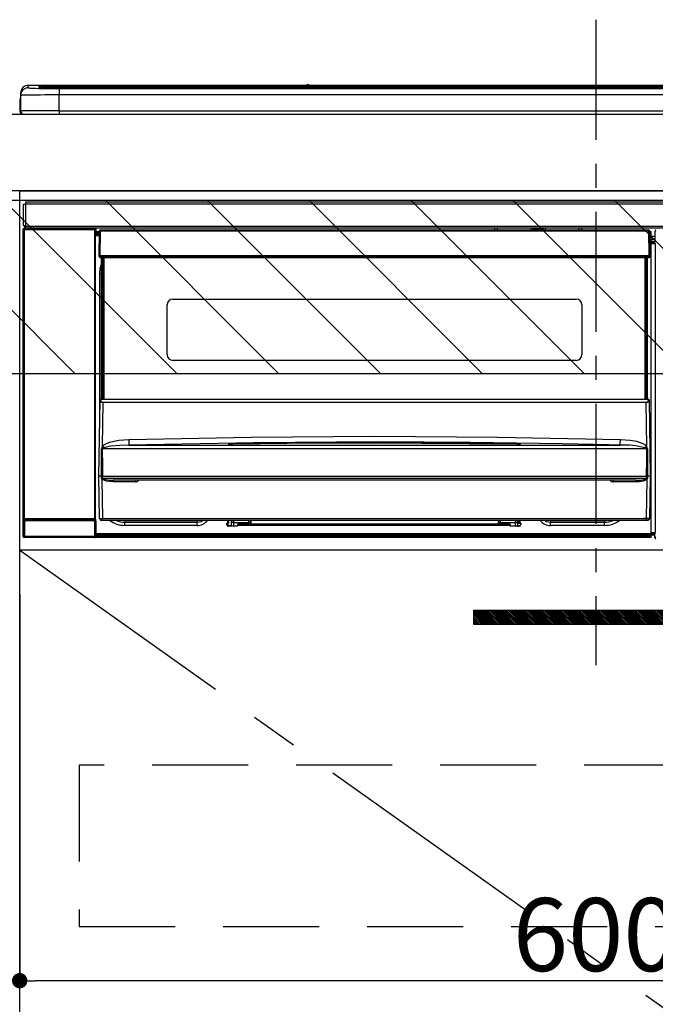
# Model space of a CAD drawing. Extents: x 55896 to 82369, y -22065 to -13195.
# Drawn here: x 75531 to 75862, y -19608 to -19096 of the extents above; entities that cross this region are included whole.
import ezdxf

# ---------------------------------------------------------------- set-up
doc = ezdxf.new("R2010")
doc.units = 0
doc.header["$LTSCALE"] = 50
doc.header["$MEASUREMENT"] = 0
doc.linetypes.add('CENTER', pattern=[2, 1.25, -0.25, 0.25, -0.25])
doc.linetypes.add('HIDDEN', pattern=[0.375, 0.25, -0.125])
doc.layers.get('0').update_dxf_attribs({"linetype": 'CONTINUOUS'})
doc.layers.get('DEFPOINTS').update_dxf_attribs({"color": 146, "linetype": 'CONTINUOUS'})
for name, color, linetype in [('120-キャビネット（外）', 7, 'CONTINUOUS'), ('121-キャビネット（中）', 253, 'HIDDEN'), ('122-扉', 6, 'CONTINUOUS'), ('123-扉向き', 231, 'CENTER'), ('126-甲板', 2, 'CONTINUOUS'), ('142-把手', 4, 'CONTINUOUS'), ('150-機器', 8, 'CONTINUOUS'), ('160-文字', 254, 'CONTINUOUS'), ('166-寸法B', 11, 'CONTINUOUS'), ('180-補助', 161, 'CONTINUOUS')]:
    doc.layers.add(name, color=color, linetype=linetype)
doc.styles.add('KH001', font='txt')
doc.dimstyles.new('KH1xx015', dxfattribs={"dimscale": 10, "dimtxt": 3.8, "dimasz": 0.8, "dimexe": 0.3, "dimexo": 1.2, "dimgap": 0.5, "dimtad": 3, "dimdec": 1, "dimdsep": 46, "dimlunit": 6, "dimtxsty": 'KH001', "dimblk": 'DOT', "dimcen": 1, "dimdle": 1, "dimclrd": 256, "dimclre": 256, "dimclrt": 256, "dimadec": 0, "dimazin": 0, "dimtfac": 1, "dimtdec": 1, "dimtix": 1, "dimtmove": 2, "dimatfit": 3, "dimldrblk": 'CLOSEDBLANK', "dimfxl": 1, "dimtolj": 1, "dimtzin": 0, "dimlwd": -1, "dimlwe": -1, "dimarcsym": 0})
doc.dimstyles.new('KH1xx030', dxfattribs={"dimscale": 30, "dimtxt": 2, "dimasz": 0.6, "dimexe": 0.3, "dimexo": 1.2, "dimgap": 0.5, "dimtad": 3, "dimdec": 1, "dimdsep": 46, "dimlunit": 6, "dimtxsty": 'KH001', "dimblk": 'DOT', "dimcen": 1, "dimdle": 1, "dimclrd": 256, "dimclre": 256, "dimclrt": 256, "dimadec": 0, "dimazin": 0, "dimtfac": 1, "dimtdec": 1, "dimtix": 1, "dimtmove": 2, "dimatfit": 3, "dimldrblk": 'CLOSEDBLANK', "dimfxl": 1, "dimtolj": 1, "dimtzin": 0, "dimlwd": -1, "dimlwe": -1, "dimarcsym": 0})

# ---------------------------------------------------------------- blocks, each defined once
blk = doc.blocks.new('_Dot')
at = {"color": 0, "linetype": 'ByBlock', "lineweight": -2}
blk.add_line((-0.5, 0), (-1, 0), dxfattribs=at)
at = {"color": 0, "linetype": 'ByBlock', "const_width": 0.5}
blk.add_lwpolyline([(-0.25, 0, 1), (0.25, 0, 1)], format="xyb", close=True, dxfattribs=at)
blk = doc.blocks.new('*D230')
at = {"layer": '166-寸法B', "transparency": 16777216}
for p, q in [((74480.69, -18865.68), (74480.69, -18700.6)), ((76040.69, -19093.96), (76040.69, -18700.6)), ((74498.69, -18709.6), (76022.69, -18709.6))]:
    blk.add_line(p, q, dxfattribs=at)
at = {"layer": 'DEFPOINTS', "color": 0, "transparency": 16777216}
for p in [(76040.69, -18709.6), (74480.69, -18901.68), (76040.69, -19129.96)]:
    blk.add_point(p, dxfattribs=at)
at = {"layer": '166-寸法B', "transparency": 16777216, "xscale": 18, "yscale": 18, "zscale": 18, "rotation": 180}
blk.add_blockref('_Dot', (74480.69, -18709.6), dxfattribs=at)
at = {"layer": '166-寸法B', "transparency": 16777216, "xscale": 18, "yscale": 18, "zscale": 18}
blk.add_blockref('_Dot', (76040.69, -18709.6), dxfattribs=at)
at = {"layer": '166-寸法B', "transparency": 16777216, "insert": (75260.69, -18660.8), "char_height": 60, "attachment_point": 5, "style": 'KH001'}
blk.add_mtext('\\A1;1,560', dxfattribs=at)
blk = doc.blocks.new('_ClosedBlank')
at = {"color": 0, "linetype": 'ByBlock', "lineweight": -2}
for p, q in [((-1, 0.167), (0, 0)), ((-1, 0.167), (-1, -0.167)), ((0, 0), (-1, -0.167))]:
    blk.add_line(p, q, dxfattribs=at)
blk = doc.blocks.new('*D232')
at = {"layer": 'DEFPOINTS', "transparency": 16777216}
for p, q in [((76130.69, -19383.89), (76130.69, -19599.01)), ((75530.69, -19394.89), (75530.69, -19599.01)), ((76122.69, -19596.01), (75538.69, -19596.01))]:
    blk.add_line(p, q, dxfattribs=at)
at = {"layer": 'DEFPOINTS', "color": 0, "transparency": 16777216}
for p in [(76130.69, -19371.89), (75530.69, -19382.89), (75530.69, -19596.01)]:
    blk.add_point(p, dxfattribs=at)
at = {"layer": 'DEFPOINTS', "transparency": 16777216, "xscale": 8, "yscale": 8, "zscale": 8, "rotation": 180}
blk.add_blockref('_Dot', (75530.69, -19596.01), dxfattribs=at)
at = {"layer": 'DEFPOINTS', "transparency": 16777216, "xscale": 8, "yscale": 8, "zscale": 8}
blk.add_blockref('_Dot', (76130.69, -19596.01), dxfattribs=at)
at = {"layer": 'DEFPOINTS', "transparency": 16777216, "insert": (75830.69, -19572.01), "char_height": 38, "attachment_point": 5, "style": 'KH001'}
blk.add_mtext('\\A1;600', dxfattribs=at)
blk = doc.blocks.new('HT-F6S_S')
at = {"layer": '150-機器', "color": 161, "linetype": 'CENTER'}
blk.add_line((0, 49.1), (0, -286.92), dxfattribs=at)
at = {"layer": '150-機器', "color": 13, "linetype": 'Continuous'}
for p, q in [((-299.5, 10.93), (-299.5, 9.68)), ((-295.5, 13.68), (-295.5, 14.93)), ((-150.73, 14.93), (-295.5, 14.93)), ((-150.73, 14.93), (-295.5, 14.93)), ((-295.5, 14.93), (-295.5, 14.93)), ((-290, 14.71), (-290, 13.69)), ((-290, 13.69), (-289.9, 13.68)), ((-289.9, 13.68), (-289.9, 13.68)), ((-289.5, 13.61), (-289.5, 14.21)), ((-289.5, 13.61), (-289.5, 14.21)), ((-284.5, 14.86), (-284.5, 14.36)), ((-284.5, 14.86), (284.5, 14.86)), ((284.5, 14.36), (-284.5, 14.36)), ((-284.5, 13.83), (-284.5, 14.36)), ((234.74, 13.83), (-284, 13.83)), ((279.5, 13.42), (-279.5, 13.42)), ((-279.5, 13.42), (-279.5, 13.42)), ((279.5, 13.42), (-279.5, 13.42)), ((-279.5, 13.25), (-279.5, 9.93)), ((-279.5, 13.25), (279.5, 13.25)), ((-253.25, 13.56), (-253.25, 13.42)), ((-241.25, 13.59), (-252.25, 13.59)), ((-240.25, 13.56), (-240.25, 13.42)), ((-240.25, 13.42), (-240.25, 13.56)), ((-219, 13.56), (-219, 13.42)), ((-207, 13.59), (-218, 13.59)), ((-206, 13.56), (-206, 13.42)), ((-206, 13.42), (-206, 13.56)), ((-200, 13.56), (-200, 13.42)), ((-169, 13.59), (-199, 13.59)), ((-168, 13.56), (-168, 13.42)), ((-168, 13.42), (-168, 13.56)), ((-162, 13.56), (-162, 13.42)), ((-150, 13.59), (-161, 13.59)), ((-150.69, 14.88), (-150.74, 14.89)), ((-150.74, 14.89), (-150.74, 14.89)), ((-150.52, 14.88), (-150.69, 14.88)), ((-150.28, 14.87), (-150.52, 14.88)), ((-150, 14.87), (-150.28, 14.87)), ((-149.72, 14.87), (-150, 14.87)), ((-149.48, 14.88), (-149.72, 14.87)), ((-149.31, 14.88), (-149.48, 14.88)), ((-149.26, 14.89), (-149.31, 14.88)), ((149.27, 14.93), (-149.27, 14.93)), ((149.27, 14.93), (-149.27, 14.93)), ((-149.26, 14.89), (-149.26, 14.89)), ((-149, 13.56), (-149, 13.42)), ((-149, 13.42), (-149, 13.56)), ((-120.66, 13.56), (-120.66, 13.42)), ((-108.66, 13.58), (-119.66, 13.58)), ((-107.66, 13.56), (-107.66, 13.42)), ((-107.66, 13.42), (-107.66, 13.56)), ((-101.66, 13.56), (-101.66, 13.42)), ((-89.66, 13.58), (-100.66, 13.58)), ((-88.66, 13.56), (-88.66, 13.42)), ((-88.66, 13.42), (-88.66, 13.56)), ((-82.66, 13.56), (-82.66, 13.42)), ((-70.66, 13.58), (-81.66, 13.58)), ((-69.66, 13.56), (-69.66, 13.42)), ((-69.66, 13.42), (-69.66, 13.56)), ((-63.66, 13.56), (-63.66, 13.42)), ((-32.66, 13.58), (-62.66, 13.58)), ((-31.66, 13.56), (-31.66, 13.42)), ((-31.66, 13.42), (-31.66, 13.56)), ((-25.66, 13.56), (-25.66, 13.42)), ((-13.66, 13.58), (-24.66, 13.58)), ((-12.66, 13.56), (-12.66, 13.42)), ((-12.66, 13.42), (-12.66, 13.56)), ((19.34, 13.56), (19.34, 13.42)), ((31.34, 13.58), (20.34, 13.58)), ((-299.9, 7.4), (-299.6, 7.4)), ((-299.9, 7.4), (-299.9, 1.5)), ((-299.6, 7.4), (-299.57, 7.73)), ((-299.6, 0.6), (-299.6, 7.4)), ((-299.57, 7.73), (-299.5, 7.97)), ((-299.5, 9.68), (-299.5, 1.5)), ((-279.5, 1.75), (-279.5, 9.93)), ((279.5, 9.93), (-279.5, 9.93)), ((-298.4, 0), (-298, 0)), ((-298, 0), (298, 0)), ((-279.5, 1.75), (-279.5, 0)), ((-279.5, 1.75), (279.5, 1.75)), ((-296.8, -45.78), (296.8, -45.78)), ((-296.8, -46.88), (-296.8, -45.78)), ((-298, -58.28), (-298, -46.98)), ((-298, -46.98), (-296.9, -46.98)), ((-296.9, -46.98), (-296.9, -58.28)), ((-296.9, -46.98), (-296.8, -46.98)), ((296.8, -46.88), (-296.8, -46.88)), ((-296.8, -46.98), (-296.8, -46.88)), ((-298.17, -59.98), (-298, -60.14)), ((-298.17, -219.91), (-298.17, -59.98)), ((-296.9, -58.28), (-298, -58.28)), ((-297.5, -60.14), (-298, -60.14)), ((-298, -60.14), (-298, -210.75)), ((-297.5, -59.64), (-297.67, -59.48)), ((-297.67, -59.48), (-297.37, -59.48)), ((-297.5, -60.14), (-297.5, -59.64)), ((-261, -59.64), (-297.5, -59.64)), ((-297.5, -60.14), (-261, -60.14)), ((-297.5, -210.75), (-297.5, -60.14)), ((-297.37, -58.28), (-297.37, -59.48)), ((-297.31, -59.54), (-297.37, -59.48)), ((-297.31, -59.54), (-297.31, -58.28)), ((-297.14, -58.28), (-297.14, -59.56)), ((-296.8, -58.28), (-296.9, -58.28)), ((-296.8, -58.38), (-296.8, -58.28)), ((-296.8, -59.48), (-296.8, -58.38)), ((-296.8, -58.38), (296.8, -58.38)), ((296.8, -59.48), (-296.8, -59.48)), ((-296.15, -59.57), (-296.15, -59.48)), ((-295.45, -59.57), (-296.15, -59.57)), ((-295.45, -59.57), (-295.45, -59.48)), ((-295.37, -59.48), (-295.45, -59.57)), ((-292.34, -59.6), (-292.57, -59.49)), ((-291.31, -59.61), (-291.34, -59.61)), ((-290.2, -59.55), (-290.31, -59.6)), ((-290.2, -59.48), (-290.2, -59.55)), ((-286.2, -59.55), (-286.2, -59.48)), ((-286.09, -59.6), (-286.2, -59.55)), ((-285.06, -59.61), (-285.09, -59.61)), ((-283.83, -59.49), (-284.06, -59.6)), ((-275.35, -59.48), (-275.25, -59.53)), ((-275.25, -59.53), (-272.75, -59.53)), ((-272.75, -59.48), (-272.75, -59.53)), ((-265.75, -59.53), (-265.75, -59.48)), ((-265.75, -59.53), (-263.25, -59.53)), ((-263.25, -59.53), (-263.15, -59.48)), ((-262.42, -59.48), (-262.42, -59.56)), ((-262.41, -59.48), (-262.42, -59.56)), ((-261.92, -59.48), (-261.92, -59.57)), ((-261.92, -59.57), (-261.42, -59.57)), ((-261.42, -59.48), (-261.42, -59.57)), ((-260.92, -59.56), (-261, -59.64)), ((-261, -59.64), (-261, -60.14)), ((-260.5, -60.14), (-261, -60.14)), ((-261, -60.14), (-261, -210.75)), ((-260.83, -59.48), (-260.92, -59.56)), ((-260.92, -59.48), (-260.92, -59.56)), ((-260.5, -60.14), (-260.33, -59.98)), ((-260.5, -210.75), (-260.5, -60.14)), ((-260.33, -59.98), (-260.33, -63.4)), ((-258.6, -61.3), (-260.1, -61.3)), ((-260.1, -61.3), (-260.1, -61.9)), ((-258.6, -60.99), (-258.77, -73.6)), ((-258.45, -60.64), (-258.43, -60.66)), ((-258.44, -60.85), (-258.45, -60.99)), ((-258.39, -60.71), (-258.44, -60.85)), ((-258.43, -60.66), (-258.39, -60.71)), ((-258.27, -60.66), (-258.39, -60.71)), ((-258.1, -60.64), (-258.27, -60.66)), ((-258.1, -60.99), (-258.27, -73.6)), ((-258.1, -60.5), (-258.1, -60.64)), ((27.7, -60.5), (-258.1, -60.5)), ((-258.1, -60.64), (-258.1, -60.99)), ((27.7, -60.99), (-258.1, -60.99)), ((-52.5, -60.5), (-52.5, -59.48)), ((-51.3, -59.48), (-51.3, -60.5)), ((-35.5, -60.43), (-33.75, -60.43)), ((-35.5, -60.5), (-35.5, -60.43)), ((-33.75, -59.48), (-33.75, -60.5)), ((-32.55, -60.5), (-32.55, -59.48)), ((-27.45, -60.06), (-32.55, -60.06)), ((-27.45, -59.48), (-27.45, -60.5)), ((-26.25, -60.5), (-26.25, -59.48)), ((-26.25, -60.43), (-24.5, -60.43)), ((-24.5, -60.43), (-24.5, -60.5)), ((-8.7, -60.5), (-8.7, -59.48)), ((-7.5, -59.48), (-7.5, -60.5)), ((27.7, -60.99), (27.7, -60.5)), ((27.87, -73.6), (27.7, -60.99)), ((28.37, -73.6), (28.2, -60.99)), ((28.9, -61.3), (28.2, -61.3)), ((28.9, -61.9), (28.9, -61.3)), ((30.86, -62.01), (30.86, -60.96)), ((31.09, -61.19), (30.86, -60.96)), ((-260.1, -63.4), (-260.34, -63.4)), ((-260.1, -61.9), (-260.1, -62.3)), ((-258.61, -61.9), (-260.1, -61.9)), ((-260.1, -62.3), (-260.1, -62.9)), ((-258.62, -62.3), (-260.1, -62.3)), ((-258.63, -62.9), (-260.1, -62.9)), ((-260.1, -63.4), (-260.1, -62.9)), ((-258.63, -63.4), (-260.1, -63.4)), ((28.9, -61.9), (28.21, -61.9)), ((28.9, -62.3), (28.22, -62.3)), ((28.9, -62.9), (28.23, -62.9)), ((28.9, -63.4), (28.23, -63.4)), ((28.9, -62.3), (28.9, -61.9)), ((28.9, -62.9), (28.9, -62.3)), ((28.9, -63.4), (28.9, -62.9)), ((28.9, -218.4), (28.9, -63.4)), ((30.93, -63.7), (28.9, -63.7)), ((28.9, -65.1), (30.93, -65.1)), ((30.93, -66.3), (28.9, -66.3)), ((30.84, -66.58), (30.93, -66.48)), ((30.84, -67.01), (30.84, -66.58)), ((30.93, -62.08), (30.86, -62.01)), ((30.93, -66.48), (30.93, -62.08)), ((28.9, -66.8), (30.84, -66.8)), ((30.84, -67.01), (28.9, -67.01)), ((28.9, -67.1), (30.93, -67.1)), ((30.94, -67.6), (28.9, -67.6)), ((30.93, -67.1), (30.84, -67.01)), ((30.94, -67.6), (30.94, -217.9)), ((-258.77, -73.6), (-258.27, -73.6)), ((-258.63, -74.11), (-258.63, -73.6)), ((-258.27, -73.6), (-258.13, -73.6)), ((-258.13, -73.6), (27.73, -73.6)), ((-258.13, -73.6), (-258.13, -74.11)), ((-258.13, -74.11), (-258.13, -74.6)), ((-258.13, -74.11), (27.73, -74.11)), ((-258.13, -74.6), (27.73, -74.6)), ((-257.4, -147.36), (-257.4, -74.6)), ((-256.9, -74.6), (-256.9, -147.36)), ((-256.65, -148.5), (-256.65, -74.6)), ((-256.15, -74.6), (-256.15, -148.5)), ((25.75, -148.5), (25.75, -74.6)), ((26.25, -148.5), (26.25, -74.6)), ((26.5, -147.36), (26.5, -74.6)), ((27, -147.36), (27, -74.6)), ((27.73, -73.6), (27.87, -73.6)), ((27.73, -74.11), (27.73, -73.6)), ((27.73, -74.6), (27.73, -74.11)), ((27.87, -73.6), (28.37, -73.6)), ((28.23, -74.11), (28.23, -73.6)), ((-258.35, -83), (-258.1, -80.44)), ((-258.1, -80.44), (-257.4, -78.13)), ((-258.35, -163.62), (-258.35, -83)), ((-258.35, -83), (-257.4, -83)), ((-220.2, -96.35), (-10.2, -96.35)), ((-223.2, -125.25), (-223.2, -99.35)), ((-7.2, -99.35), (-7.2, -125.25)), ((-10.2, -128.25), (-220.2, -128.25)), ((-257.94, -148.5), (-257.95, -148.65)), ((-257.94, -148.5), (27.54, -148.5)), ((-257.94, -148.5), (-257.94, -148.5)), ((-257.4, -147.36), (-256.9, -147.36)), ((-257.4, -147.81), (-257.4, -147.36)), ((-256.9, -147.81), (-257.4, -147.81)), ((-257.4, -148.5), (-257.4, -147.81)), ((-256.9, -147.36), (-256.9, -147.81)), ((-256.9, -147.81), (-256.9, -148.5)), ((26.5, -147.36), (27, -147.36)), ((26.5, -147.81), (26.5, -147.36)), ((27, -147.81), (26.5, -147.81)), ((26.5, -148.5), (26.5, -147.81)), ((27, -147.36), (27, -147.81)), ((27, -148.5), (27, -147.81)), ((27.55, -148.65), (27.54, -148.5)), ((27.54, -148.5), (27.54, -148.5)), ((-258.7, -188.5), (-258.15, -148.78)), ((-258.15, -148.78), (-258.14, -148.7)), ((-256.66, -150.1), (-256.98, -172.82)), ((-256.66, -150.1), (-256.66, -149.96)), ((-256.66, -149.96), (26.26, -149.96)), ((26.26, -150.1), (-256.66, -150.1)), ((26.26, -150.1), (26.26, -149.96)), ((26.58, -172.82), (26.26, -150.1)), ((27.74, -148.7), (27.75, -148.78)), ((27.75, -148.78), (28.3, -188.5)), ((-243.22, -169.38), (-179.23, -168.17)), ((-179.23, -168.17), (-115.24, -167.76)), ((-115.24, -167.76), (-51.21, -168.17)), ((-51.21, -168.17), (12.82, -169.38)), ((-256.96, -174.2), (-257, -174.25)), ((-257, -174.25), (-257, -174.29)), ((-256.98, -172.82), (-255.88, -171.96)), ((-256.92, -174.16), (-256.96, -174.2)), ((-256.56, -173.95), (-256.92, -174.16)), ((-256.05, -173.7), (-256.56, -173.95)), ((-255.03, -173.36), (-256.05, -173.7)), ((-255.88, -171.96), (-253.19, -170.8)), ((-252.52, -172.9), (-255.03, -173.36)), ((-253.19, -170.8), (-248.3, -169.77)), ((-247.83, -172.48), (-252.52, -172.9)), ((-248.3, -169.77), (-243.22, -169.38)), ((-243.14, -172.33), (-247.83, -172.48)), ((-178.2, -171.11), (-243.14, -172.33)), ((-243.14, -172.33), (12.74, -172.33)), ((-191.21, -171.75), (-191.21, -171.67)), ((-190.78, -171.83), (-190.87, -171.82)), ((-190.87, -171.82), (-190.87, -171.82)), ((-190.87, -171.82), (-190.82, -171.84)), ((-190.82, -171.84), (-190.78, -171.85)), ((-190.5, -171.86), (-190.78, -171.83)), ((-189.94, -171.88), (-190.5, -171.86)), ((-189.28, -171.88), (-189.94, -171.88)), ((-189.21, -171.88), (-189.28, -171.88)), ((-189.21, -171.47), (-115.19, -170.92)), ((-189.21, -171.5), (-189.21, -171.47)), ((-189.21, -171.57), (-189.21, -171.5)), ((-160.79, -171.55), (-189.21, -171.88)), ((-189.21, -171.67), (-189.21, -171.57)), ((-189.21, -171.79), (-189.21, -171.67)), ((-189.21, -171.87), (-189.21, -171.79)), ((-113.25, -170.71), (-178.2, -171.11)), ((-115.19, -171.34), (-160.79, -171.55)), ((-115.19, -170.92), (-70.13, -171.13)), ((-41.19, -171.88), (-115.19, -171.34)), ((-65.25, -170.96), (-113.25, -170.71)), ((-70.13, -171.13), (-41.19, -171.47)), ((-17.25, -171.67), (-65.25, -170.96)), ((-41.19, -171.47), (-41.19, -171.5)), ((-41.19, -171.5), (-41.19, -171.57)), ((-41.19, -171.57), (-41.19, -171.67)), ((-41.19, -171.67), (-41.19, -171.79)), ((-41.19, -171.79), (-41.19, -171.88)), ((-40.65, -171.88), (-41.19, -171.88)), ((-40.1, -171.87), (-40.65, -171.88)), ((-39.75, -171.85), (-40.1, -171.87)), ((-39.58, -171.83), (-39.75, -171.85)), ((-39.63, -171.86), (-39.57, -171.83)), ((-39.53, -171.82), (-39.58, -171.83)), ((-39.57, -171.83), (-39.53, -171.82)), ((-39.53, -171.82), (-39.53, -171.82)), ((-39.19, -171.67), (-39.19, -171.75)), ((6.75, -172.18), (-17.25, -171.67)), ((12.74, -172.33), (6.75, -172.18)), ((12.74, -172.33), (12.75, -172.24)), ((12.75, -172.04), (12.76, -171.76)), ((12.75, -172.24), (12.75, -172.04)), ((12.76, -171.76), (12.77, -171.39)), ((12.77, -171.39), (12.78, -170.95)), ((12.78, -170.95), (12.79, -170.46)), ((12.79, -170.46), (12.8, -169.93)), ((12.8, -169.93), (12.82, -169.38)), ((12.82, -169.38), (18, -169.78)), ((18, -169.78), (21.24, -170.37)), ((21.24, -170.37), (24.43, -171.42)), ((24.43, -171.42), (25.55, -172.01)), ((25.55, -172.01), (26.58, -172.82)), ((26.1, -173.91), (25.65, -173.7)), ((26.5, -174.15), (26.1, -173.91)), ((26.58, -174.22), (26.5, -174.15)), ((26.6, -174.26), (26.58, -174.22)), ((-257.38, -183.3), (-257.33, -174.3)), ((-257, -174.29), (-257, -174.3)), ((26.6, -174.3), (-257, -174.3)), ((-257, -174.3), (-256.89, -183.29)), ((26.53, -179.49), (26.6, -174.3)), ((26.6, -174.3), (26.6, -174.26)), ((26.93, -174.3), (26.95, -179.5)), ((-257.41, -188.49), (-257.38, -183.3)), ((-256.89, -183.29), (-256.85, -188.49)), ((26.45, -188.49), (26.53, -179.49)), ((26.95, -179.5), (27.01, -188.49)), ((-258.39, -210.51), (-258.7, -188.5)), ((-257.41, -188.5), (-258.7, -188.5)), ((-257.4, -188.49), (-257.41, -188.49)), ((-257.41, -188.49), (-257.41, -188.49)), ((-257.41, -188.49), (-257.41, -188.49)), ((-257.41, -188.5), (-257.41, -188.49)), ((-257.4, -188.5), (-257.41, -188.5)), ((-257.41, -188.5), (-257.41, -188.5)), ((-257.39, -188.49), (-257.4, -188.49)), ((-257.4, -188.49), (-257.4, -188.49)), ((-257.4, -188.49), (-257.4, -188.49)), ((-257.4, -188.49), (-257.4, -188.49)), ((-257.4, -188.49), (-257.4, -188.49)), ((-257.39, -188.49), (-257.4, -188.5)), ((-257.31, -188.34), (-257.28, -188.25)), ((-257.31, -188.5), (-257.31, -188.34)), ((-257.31, -188.51), (-257.31, -188.5)), ((-257.31, -189.51), (-257.31, -188.51)), ((-257.28, -189.71), (-257.31, -189.51)), ((-257.28, -188.25), (-257.26, -188.18)), ((-257.26, -188.18), (-257.22, -188.13)), ((-257.22, -188.13), (-257.2, -188.1)), ((-257.2, -188.1), (-257.18, -188.09)), ((-257.18, -188.09), (-257.17, -188.09)), ((-257.17, -188.09), (-257.15, -188.09)), ((-257.15, -188.09), (-257.14, -188.1)), ((-257.14, -188.1), (-257.11, -188.12)), ((-257.11, -188.12), (-257.07, -188.2)), ((-257.07, -188.2), (-257.06, -188.22)), ((-257.06, -188.22), (-257.06, -188.51)), ((-257.06, -188.51), (-257.06, -189.51)), ((-257.06, -189.51), (26.66, -189.51)), ((-256.88, -188.49), (-256.89, -188.49)), ((-256.85, -188.5), (-256.88, -188.49)), ((-256.85, -188.49), (-256.85, -188.49)), ((-256.85, -188.49), (-256.85, -188.5)), ((-256.85, -188.5), (26.45, -188.5)), ((26.45, -188.5), (26.45, -188.49)), ((26.45, -188.49), (26.45, -188.49)), ((26.45, -188.49), (26.46, -188.49)), ((26.46, -188.49), (26.46, -188.49)), ((26.46, -188.49), (26.47, -188.49)), ((26.47, -188.49), (26.48, -188.49)), ((26.48, -188.49), (26.48, -188.49)), ((26.48, -188.49), (26.49, -188.49)), ((26.49, -188.49), (26.49, -188.49)), ((26.49, -188.49), (26.5, -188.49)), ((26.66, -188.22), (26.71, -188.13)), ((26.66, -188.5), (26.66, -188.22)), ((26.66, -188.51), (26.66, -188.5)), ((26.66, -188.53), (26.66, -188.51)), ((26.66, -189.51), (26.66, -188.53)), ((26.71, -188.13), (26.73, -188.1)), ((26.73, -188.1), (26.75, -188.09)), ((26.75, -188.09), (26.76, -188.09)), ((26.76, -188.09), (26.78, -188.09)), ((26.78, -188.09), (26.79, -188.1)), ((26.79, -188.1), (26.82, -188.12)), ((26.82, -188.12), (26.87, -188.22)), ((26.87, -188.22), (26.91, -188.34)), ((26.91, -188.34), (26.91, -188.5)), ((26.91, -188.5), (26.91, -189.51)), ((26.99, -188.49), (26.99, -188.49)), ((26.99, -188.49), (27, -188.49)), ((27, -188.5), (26.99, -188.49)), ((27, -188.49), (27, -188.49)), ((27, -188.49), (27, -188.49)), ((27, -188.49), (27, -188.49)), ((27, -188.49), (27.01, -188.49)), ((27.01, -188.5), (27, -188.5)), ((27.01, -188.49), (27.01, -188.49)), ((27.01, -188.49), (27.01, -188.49)), ((27.01, -188.49), (27.01, -188.5)), ((28.3, -188.5), (27.01, -188.5)), ((27.01, -188.5), (27.01, -188.5)), ((28.3, -188.5), (27.99, -210.51)), ((-257.18, -190), (-257.28, -189.71)), ((-257.18, -190), (-256.89, -210.51)), ((-256.58, -190.49), (-257.18, -190)), ((-254.76, -191.14), (-256.58, -190.49)), ((-251.24, -191.49), (-254.76, -191.14)), ((20.84, -190.5), (-251.24, -190.5)), ((-251.24, -190.5), (-251.24, -191.49)), ((-239.7, -191.49), (-251.24, -191.49)), ((-239.7, -190.5), (-239.7, -191.49)), ((9.3, -191.49), (9.3, -190.5)), ((20.84, -191.49), (9.3, -191.49)), ((20.84, -191.49), (20.84, -190.5)), ((22.85, -191.39), (20.84, -191.49)), ((24.84, -191.02), (22.85, -191.39)), ((25.95, -190.61), (24.84, -191.02)), ((26.6, -190.2), (25.95, -190.61)), ((26.49, -210.51), (26.78, -190)), ((26.78, -190), (26.6, -190.2)), ((-298.07, -219.82), (-298.07, -211.81)), ((-298.07, -211.81), (-297.57, -211.81)), ((-298, -210.75), (-298.06, -210.81)), ((-297.5, -210.75), (-298, -210.75)), ((-260.93, -211.81), (-297.57, -211.81)), ((-297.57, -211.81), (-297.57, -219.82)), ((-297.56, -211.31), (-297.5, -211.25)), ((-297.56, -211.31), (-260.94, -211.31)), ((-297.5, -210.75), (-297.5, -211.25)), ((-261, -210.75), (-297.5, -210.75)), ((-297.5, -211.25), (-261, -211.25)), ((-261, -211.25), (-261, -210.75)), ((-260.5, -210.75), (-261, -210.75)), ((-261, -211.25), (-260.94, -211.31)), ((-260.93, -211.81), (-260.43, -211.81)), ((-260.93, -219.82), (-260.93, -211.81)), ((-260.44, -210.81), (-260.5, -210.75)), ((-260.43, -211.81), (-260.43, -219.82)), ((-256.89, -211.5), (-257.39, -211.5)), ((-256.89, -210.51), (26.49, -210.51)), ((-256.89, -211.5), (-256.89, -210.51)), ((26.49, -211.5), (-256.89, -211.5)), ((-247.34, -211.51), (-247.39, -211.5)), ((-245.25, -211.72), (-247.34, -211.51)), ((-245.25, -211.5), (-245.25, -211.72)), ((-207.65, -211.72), (-245.25, -211.72)), ((-245.25, -211.72), (-245.25, -212.45)), ((-245.25, -212.45), (-207.65, -212.45)), ((-245.25, -214.1), (-245.25, -212.45)), ((-207.65, -214.1), (-245.25, -214.1)), ((-206.54, -211.5), (-207.65, -211.72)), ((-207.65, -211.5), (-207.65, -211.72)), ((-207.65, -211.72), (-207.65, -212.45)), ((-207.65, -212.45), (-205.56, -212.04)), ((-207.65, -214.1), (-207.65, -212.45)), ((-205.56, -212.04), (-204.76, -211.5)), ((-192.15, -213), (-191.65, -213)), ((-192.15, -213.6), (-192.15, -213)), ((-192.12, -213.13), (-191.79, -213.04)), ((-191.79, -213.04), (-191.4, -213)), ((-191.65, -213), (-191.65, -211.5)), ((-191.05, -213), (-191.65, -213)), ((-191.4, -214.1), (-191.4, -213)), ((-191.4, -214.1), (-189.64, -214.1)), ((-186.55, -214.6), (-191.15, -214.6)), ((-191.05, -213), (-191.05, -211.5)), ((-189.67, -211.71), (-189.67, -211.5)), ((-189.64, -214.12), (-189.67, -211.71)), ((-188.69, -211.5), (-188.67, -212.7)), ((-188.67, -212.7), (-180.7, -212.7)), ((-188.67, -212.7), (-188.67, -212.7)), ((-188.67, -212.7), (-188.64, -214.6)), ((-186.55, -213.5), (-186.55, -214.1)), ((-44.65, -213.5), (-186.55, -213.5)), ((-186.55, -214.1), (-186.55, -214.6)), ((-44.65, -214.1), (-186.55, -214.1)), ((-180.7, -212.7), (-180.7, -211.5)), ((-180.7, -213.5), (-180.7, -212.7)), ((-179.7, -211.5), (-179.7, -211.7)), ((-179.7, -211.7), (-179.7, -213.5)), ((-50.7, -211.7), (-50.7, -211.5)), ((-50.7, -213.5), (-50.7, -211.7)), ((-49.7, -211.5), (-49.7, -212.7)), ((-49.7, -212.7), (-41.73, -212.7)), ((-49.7, -212.7), (-49.7, -213.5)), ((-44.65, -213.5), (-44.65, -214.1)), ((-44.65, -214.6), (-44.65, -214.1)), ((-40.05, -214.6), (-44.65, -214.6)), ((-41.76, -214.6), (-41.73, -212.7)), ((-41.73, -212.7), (-41.71, -211.5)), ((-41.73, -212.7), (-41.73, -212.7)), ((-40.73, -211.71), (-40.76, -214.12)), ((-40.76, -214.1), (-39.18, -214.1)), ((-40.73, -211.5), (-40.73, -211.71)), ((-40.15, -211.5), (-40.15, -213)), ((-40.15, -213), (-39.55, -213)), ((-39.55, -211.5), (-39.55, -213)), ((-39.55, -213), (-39.05, -213)), ((-39.05, -213), (-39.05, -213.6)), ((-26.44, -211.5), (-25.64, -212.04)), ((-25.64, -212.04), (-23.55, -212.45)), ((-23.55, -211.72), (-24.66, -211.5)), ((-23.55, -211.5), (-23.55, -211.72)), ((4.55, -211.72), (-23.55, -211.72)), ((-23.55, -211.72), (-23.55, -212.45)), ((-23.55, -212.45), (4.55, -212.45)), ((-23.55, -214.1), (-23.55, -212.45)), ((4.55, -214.1), (-23.55, -214.1)), ((4.55, -211.5), (4.55, -211.72)), ((6.64, -211.51), (4.55, -211.72)), ((4.55, -211.72), (4.55, -212.45)), ((4.55, -214.1), (4.55, -212.45)), ((6.69, -211.5), (6.64, -211.51)), ((26.49, -211.5), (26.49, -210.51)), ((26.99, -211.5), (26.49, -211.5)), ((-298.17, -219.91), (-298.07, -219.82)), ((-298.07, -219.82), (-297.57, -219.82)), ((-297.57, -220.32), (-297.67, -220.41)), ((-297.57, -219.82), (-297.57, -220.32)), ((-297.57, -219.82), (-260.93, -219.82)), ((-260.93, -220.32), (-297.57, -220.32)), ((-260.93, -219.82), (-260.43, -219.82)), ((-260.93, -219.82), (-260.93, -220.32)), ((-260.83, -220.41), (-260.93, -220.32)), ((-260.43, -219.82), (-260.33, -219.91)), ((-260.34, -218.4), (-260.1, -218.4)), ((-260.33, -218.4), (-260.33, -219.91)), ((-260.1, -218.4), (28.9, -218.4)), ((-260.1, -218.9), (-260.1, -218.4)), ((-260.1, -218.9), (-260.1, -219.5)), ((28.9, -218.9), (-260.1, -218.9)), ((28.9, -219.5), (-260.1, -219.5)), ((-260.1, -219.5), (-260.1, -219.9)), ((28.9, -219.9), (-260.1, -219.9)), ((-260.1, -219.9), (-260.1, -220.5)), ((28.9, -217.9), (30.94, -217.9)), ((28.9, -218.9), (28.9, -218.4)), ((30.93, -218.4), (28.9, -218.4)), ((28.9, -218.49), (30.84, -218.49)), ((28.9, -219.5), (28.9, -218.9)), ((28.9, -219.1), (30.84, -219.1)), ((28.9, -219.9), (28.9, -219.5)), ((28.9, -220.5), (28.9, -219.9)), ((30.93, -218.4), (30.84, -218.49)), ((30.84, -220.49), (30.84, -218.49)), ((30.84, -220.49), (31.2, -220.13)), ((-271.4, -220.41), (-297.67, -220.41)), ((-271.4, -220.5), (-271.4, -220.41)), ((-261.4, -220.5), (-271.4, -220.5)), ((-260.83, -220.41), (-261.4, -220.41)), ((-261.4, -220.41), (-261.4, -220.5)), ((28.9, -220.5), (-260.1, -220.5))]:
    blk.add_line(p, q, dxfattribs=at)
for points in [[(-295.5, 13.68), (-295.38, 13.63), (-295.12, 13.59)], [(-295.12, 13.59), (-294.57, 13.54), (-293.78, 13.49), (-292.77, 13.44), (-291.55, 13.4), (-290.15, 13.36), (-288.57, 13.33), (-286.86, 13.3), (-285.03, 13.28), (-283.12, 13.27), (-281.14, 13.26), (-279.5, 13.25)], [(-279.5, 9.93), (-281.99, 9.93), (-284.45, 9.92), (-286.83, 9.91), (-289.09, 9.9), (-291.2, 9.88), (-293.13, 9.86), (-294.85, 9.84), (-296.33, 9.81), (-297.55, 9.79), (-298.48, 9.76), (-299.12, 9.73), (-299.45, 9.7), (-299.5, 9.68)], [(-279.5, 1.75), (-281.99, 1.75), (-284.45, 1.74), (-286.83, 1.73), (-289.09, 1.72), (-291.2, 1.7), (-293.13, 1.68), (-294.85, 1.66), (-296.33, 1.64), (-297.55, 1.61), (-298.48, 1.58), (-299.12, 1.55), (-299.45, 1.52), (-299.5, 1.5)], [(-297.67, -59.48), (-297.73, -59.49), (-297.79, -59.5), (-297.85, -59.52), (-297.91, -59.54), (-297.96, -59.58), (-298.01, -59.62), (-298.05, -59.66), (-298.09, -59.71), (-298.12, -59.77), (-298.14, -59.82), (-298.16, -59.88), (-298.16, -59.95), (-298.17, -59.98)], [(-297.31, -59.54), (-297.14, -59.56)], [(-297.14, -59.56), (-297.12, -59.56), (-297.08, -59.56), (-297.03, -59.56), (-296.96, -59.56), (-296.89, -59.57), (-296.8, -59.57), (-296.7, -59.57), (-296.59, -59.57), (-296.47, -59.57), (-296.35, -59.57), (-296.23, -59.57), (-296.15, -59.57)], [(-292.57, -59.49), (-292.58, -59.49), (-292.6, -59.49), (-292.64, -59.49), (-292.7, -59.49), (-292.77, -59.48), (-292.85, -59.48), (-292.94, -59.48), (-293.04, -59.48), (-293.15, -59.48), (-293.27, -59.48), (-293.39, -59.48), (-293.51, -59.48), (-293.57, -59.48)], [(-292.34, -59.6), (-292.33, -59.6), (-292.3, -59.61), (-292.26, -59.61), (-292.21, -59.61), (-292.14, -59.61), (-292.06, -59.61), (-291.97, -59.61), (-291.87, -59.61), (-291.76, -59.61), (-291.64, -59.61), (-291.52, -59.61), (-291.39, -59.61), (-291.34, -59.61)], [(-291.31, -59.61), (-291.18, -59.61), (-291.06, -59.61), (-290.94, -59.61), (-290.83, -59.61), (-290.72, -59.61), (-290.62, -59.61), (-290.54, -59.61), (-290.46, -59.61), (-290.4, -59.61), (-290.36, -59.61), (-290.32, -59.61), (-290.31, -59.6), (-290.31, -59.6)], [(-290.2, -59.55), (-290.19, -59.55), (-290.15, -59.56), (-290.07, -59.56), (-289.97, -59.56), (-289.84, -59.56), (-289.69, -59.56), (-289.51, -59.56), (-289.31, -59.57), (-289.09, -59.57), (-288.86, -59.57), (-288.62, -59.57), (-288.38, -59.57), (-288.13, -59.57), (-287.88, -59.57), (-287.63, -59.57), (-287.4, -59.57), (-287.18, -59.57), (-286.97, -59.56), (-286.78, -59.56), (-286.62, -59.56), (-286.48, -59.56), (-286.36, -59.56), (-286.28, -59.56), (-286.23, -59.55), (-286.2, -59.55), (-286.2, -59.55)], [(-286.09, -59.6), (-286.08, -59.6), (-286.06, -59.61), (-286.02, -59.61), (-285.96, -59.61), (-285.9, -59.61), (-285.81, -59.61), (-285.72, -59.61), (-285.62, -59.61), (-285.51, -59.61), (-285.39, -59.61), (-285.27, -59.61), (-285.15, -59.61), (-285.09, -59.61)], [(-285.06, -59.61), (-284.94, -59.61), (-284.81, -59.61), (-284.69, -59.61), (-284.58, -59.61), (-284.48, -59.61), (-284.38, -59.61), (-284.29, -59.61), (-284.22, -59.61), (-284.16, -59.61), (-284.11, -59.61), (-284.08, -59.61), (-284.06, -59.6), (-284.06, -59.6)], [(-282.83, -59.48), (-282.96, -59.48), (-283.08, -59.48), (-283.2, -59.48), (-283.31, -59.48), (-283.42, -59.48), (-283.51, -59.48), (-283.6, -59.48), (-283.67, -59.49), (-283.74, -59.49), (-283.78, -59.49), (-283.81, -59.49), (-283.83, -59.49), (-283.83, -59.49)], [(-272.75, -59.53), (-272.72, -59.54), (-272.64, -59.54), (-272.51, -59.54), (-272.32, -59.55), (-272.09, -59.55), (-271.81, -59.55), (-271.49, -59.56), (-271.14, -59.56), (-270.76, -59.56), (-270.35, -59.56), (-269.93, -59.56), (-269.5, -59.56), (-269.06, -59.56), (-268.63, -59.56), (-268.2, -59.56), (-267.79, -59.56), (-267.41, -59.56), (-267.05, -59.56), (-266.73, -59.55), (-266.45, -59.55), (-266.21, -59.55), (-266.01, -59.55), (-265.87, -59.54), (-265.79, -59.54), (-265.75, -59.53), (-265.75, -59.53)], [(-260.33, -59.98), (-260.34, -59.92), (-260.35, -59.86), (-260.37, -59.8), (-260.4, -59.74), (-260.43, -59.69), (-260.47, -59.64), (-260.51, -59.6), (-260.56, -59.56), (-260.62, -59.53), (-260.68, -59.51), (-260.74, -59.49), (-260.8, -59.48), (-260.83, -59.48)], [(31.36, -60.46), (31.3, -60.47), (31.24, -60.48), (31.18, -60.5), (31.12, -60.52), (31.07, -60.56), (31.02, -60.6), (30.98, -60.64), (30.94, -60.69), (30.91, -60.75), (30.89, -60.81), (30.87, -60.87), (30.86, -60.93), (30.86, -60.96)], [(30.94, -67.6), (30.94, -67.54), (30.94, -67.48), (30.94, -67.42), (30.94, -67.36), (30.94, -67.31), (30.94, -67.26), (30.94, -67.22), (30.94, -67.18), (30.94, -67.15), (30.93, -67.13), (30.93, -67.11), (30.93, -67.1), (30.93, -67.1)], [(-258.15, -148.78), (-258.14, -148.95), (-258.1, -149.11), (-258.05, -149.27), (-257.97, -149.42), (-257.87, -149.55), (-257.76, -149.68), (-257.62, -149.79), (-257.47, -149.89), (-257.31, -149.97), (-257.14, -150.03), (-256.96, -150.08), (-256.77, -150.1), (-256.66, -150.1)], [(-257.95, -148.65), (-257.94, -148.81), (-257.91, -148.97), (-257.86, -149.13), (-257.8, -149.28), (-257.71, -149.42), (-257.61, -149.54), (-257.49, -149.66), (-257.36, -149.75), (-257.22, -149.84), (-257.07, -149.9), (-256.92, -149.94), (-256.76, -149.96), (-256.66, -149.96)], [(26.26, -149.96), (26.43, -149.95), (26.59, -149.92), (26.74, -149.87), (26.89, -149.8), (27.02, -149.71), (27.15, -149.61), (27.26, -149.49), (27.35, -149.36), (27.43, -149.21), (27.49, -149.06), (27.52, -148.9), (27.54, -148.74), (27.55, -148.65)], [(26.26, -150.1), (26.45, -150.09), (26.63, -150.06), (26.81, -150.01), (26.98, -149.94), (27.14, -149.85), (27.28, -149.75), (27.41, -149.63), (27.52, -149.5), (27.61, -149.35), (27.67, -149.2), (27.72, -149.04), (27.74, -148.88), (27.75, -148.78)], [(-298.06, -210.81), (-298.06, -210.82), (-298.06, -210.84), (-298.06, -210.88), (-298.06, -210.93), (-298.07, -211), (-298.07, -211.08), (-298.07, -211.17), (-298.07, -211.27), (-298.07, -211.38), (-298.07, -211.5), (-298.07, -211.62), (-298.07, -211.75), (-298.07, -211.81)], [(-297.56, -211.31), (-297.56, -211.31), (-297.56, -211.32), (-297.56, -211.34), (-297.56, -211.37), (-297.57, -211.4), (-297.57, -211.44), (-297.57, -211.49), (-297.57, -211.54), (-297.57, -211.6), (-297.57, -211.65), (-297.57, -211.71), (-297.57, -211.78), (-297.57, -211.81)], [(-260.93, -211.81), (-260.93, -211.74), (-260.93, -211.68), (-260.93, -211.62), (-260.93, -211.57), (-260.93, -211.51), (-260.93, -211.47), (-260.93, -211.42), (-260.94, -211.39), (-260.94, -211.36), (-260.94, -211.33), (-260.94, -211.32), (-260.94, -211.31), (-260.94, -211.31)], [(-260.43, -211.81), (-260.43, -211.68), (-260.43, -211.56), (-260.43, -211.44), (-260.43, -211.33), (-260.43, -211.22), (-260.43, -211.13), (-260.43, -211.04), (-260.44, -210.97), (-260.44, -210.91), (-260.44, -210.86), (-260.44, -210.83), (-260.44, -210.81), (-260.44, -210.81)], [(-258.39, -210.51), (-258.38, -210.52), (-258.34, -210.52), (-258.29, -210.52), (-258.21, -210.52), (-258.1, -210.52), (-257.99, -210.52), (-257.85, -210.52), (-257.7, -210.52), (-257.53, -210.52), (-257.36, -210.52), (-257.18, -210.52), (-256.99, -210.51), (-256.89, -210.51)], [(-189.64, -214.12), (-189.63, -214.26), (-189.6, -214.39), (-189.56, -214.52), (-189.53, -214.6)], [(-40.87, -214.6), (-40.82, -214.47), (-40.79, -214.34), (-40.77, -214.21), (-40.76, -214.12)], [(26.49, -210.51), (26.68, -210.52), (26.86, -210.52), (27.04, -210.52), (27.21, -210.52), (27.37, -210.52), (27.52, -210.52), (27.64, -210.52), (27.75, -210.52), (27.85, -210.52), (27.92, -210.52), (27.96, -210.52), (27.99, -210.51), (27.99, -210.51), (27.97, -210.51), (27.92, -210.51), (27.86, -210.51), (27.77, -210.5), (27.66, -210.5), (27.53, -210.5), (27.39, -210.5), (27.23, -210.49), (27.07, -210.49), (26.89, -210.49), (26.7, -210.49), (26.52, -210.49), (26.33, -210.48), (26.15, -210.48), (25.97, -210.48), (25.8, -210.48), (25.64, -210.48), (25.49, -210.48), (25.36, -210.48), (25.24, -210.48), (25.15, -210.48), (25.08, -210.48), (25.03, -210.48), (25, -210.48), (24.99, -210.49)], [(-298.17, -219.91), (-298.16, -219.98), (-298.15, -220.04), (-298.13, -220.1), (-298.1, -220.15), (-298.07, -220.21), (-298.03, -220.25), (-297.99, -220.3), (-297.94, -220.33), (-297.88, -220.36), (-297.82, -220.39), (-297.76, -220.4), (-297.7, -220.41), (-297.67, -220.41)], [(-260.83, -220.41), (-260.77, -220.41), (-260.71, -220.4), (-260.65, -220.38), (-260.59, -220.35), (-260.54, -220.32), (-260.49, -220.28), (-260.45, -220.23), (-260.41, -220.18), (-260.38, -220.13), (-260.36, -220.07), (-260.34, -220.01), (-260.34, -219.95), (-260.33, -219.91)], [(30.93, -218.4), (30.93, -218.39), (30.93, -218.38), (30.94, -218.36), (30.94, -218.33), (30.94, -218.3), (30.94, -218.26), (30.94, -218.21), (30.94, -218.16), (30.94, -218.1), (30.94, -218.05), (30.94, -217.99), (30.94, -217.92), (30.94, -217.9)], [(30.84, -220.49), (30.84, -220.55), (30.85, -220.62), (30.87, -220.67), (30.9, -220.73), (30.93, -220.78), (30.97, -220.83), (31.02, -220.88), (31.07, -220.91), (31.12, -220.94), (31.18, -220.97), (31.24, -220.98), (31.3, -220.99), (31.34, -220.99)]]:
    blk.add_lwpolyline(points, dxfattribs=at)
for centre, radius, start, end in [((-150, 14.59), 0.801, 22.0578, 157.9422), ((-295.5, 10.93), 4, 89.9901, 179.9901), ((-295.5, 9.68), 4, 89.9899, 179.9907), ((-285.88, -37.56), 52.43, 88.4919, 94.5072), ((-290, 14.21), 0.5, 0.0098, 90.0092), ((-282.09, 117.05), 103.66, 265.6452, 271.4341), ((-285.56, -35.83), 50.2, 88.7936, 94.5052), ((-285.25, -34.02), 47.87, 88.5046, 94.4943), ((-252.5, 4.02), 9.57, 88.5045, 94.4944), ((-241, 4.01), 9.57, 85.5057, 91.4954), ((-218.25, 4.01), 9.57, 88.5047, 94.4942), ((-206.75, 4.01), 9.57, 85.5058, 91.4953), ((-199.25, 4.01), 9.57, 88.5047, 94.4943), ((-168.75, 4.01), 9.57, 85.5058, 91.4953), ((-161.25, 4.01), 9.57, 88.5049, 94.4941), ((-149.75, 4.01), 9.57, 85.5059, 91.4951), ((-119.91, 4.01), 9.57, 88.5047, 94.4944), ((-108.41, 4.01), 9.57, 85.5057, 91.4953), ((-100.91, 4.01), 9.57, 88.5047, 94.4943), ((-89.41, 4.01), 9.57, 85.5057, 91.4953), ((-81.91, 4.01), 9.57, 88.5047, 94.4943), ((-70.41, 4.01), 9.57, 85.5057, 91.4953), ((-62.91, 4.01), 9.57, 88.5046, 94.4944), ((-32.41, 4.01), 9.57, 85.5057, 91.4953), ((-24.91, 4.01), 9.57, 88.5047, 94.4943), ((-13.41, 4.01), 9.57, 85.5056, 91.4953), ((20.09, 4.01), 9.57, 88.5047, 94.4943), ((-297.9, 7.4), 2, 143.1305, 180), ((-298.4, 1.5), 1.5, 180.035, 216.8338), ((-298.4, 1.5), 1.5, 216.8699, 270), ((-298, 1.5), 1.5, 180, 270), ((-297.5, -60.14), 0.5, 90.0056, 179.9931), ((-262.05, -45.24), 14.33, 268.5004, 270.4998), ((-261.29, -44.94), 14.63, 269.5162, 271.475), ((-261, -60.14), 0.5, 0.0089, 89.9924), ((-258.1, -61), 0.5, 134.625, 179.25), ((-258.5, -62.64), 1.65, 88.5214, 93.6004), ((-258.1, -61), 0.5, 90, 134.625), ((-258.5, -89.6), 28.61, 89.2065, 89.9144), ((27.7, -61), 0.5, 0.75, 90), ((27.95, -70.54), 9.55, 88.4993, 91.5007), ((-258.13, -74.1), 0.5, 180.75, 270), ((-258.38, -64.55), 9.56, 268.5012, 271.4988), ((27.98, -64.55), 9.56, 268.5011, 271.4989), ((27.73, -74.1), 0.5, 270, 359.25), ((-220.2, -99.35), 3, 90, 180), ((-10.2, -99.35), 3, 0, 90), ((-220.2, -125.25), 3, 180, 270), ((-10.2, -125.25), 3, 270, 0), ((-257.94, -148.7), 0.2, 90, 179.2), ((27.54, -148.7), 0.2, 0.8, 90), ((-257.97, -148.82), 0.178, 81.575, 167.8859), ((27.57, -148.82), 0.178, 12.1162, 98.4245), ((-252.51, -174.65), 4.83, 157.6886, 175.8846), ((-68.8, 23.5), 271.94, 226.2116, 226.4825), ((2244.1, -108.32), 2488.07, 181.40639, 181.4743), ((-189.62, -177.72), 6.26, 86.2907, 104.7712), ((-191.2, -172.67), 1, 57.1388, 90.8639), ((-189.8, -165.63), 6.28, 256.9605, 275.3441), ((-191.2, -172.75), 1, 64.7077, 90.8551), ((-40.78, -177.76), 6.3, 75.2912, 93.6468), ((-40.6, -165.69), 6.22, 264.5682, 283.1272), ((-39.2, -172.67), 1, 89.1357, 123.076), ((-39.2, -172.75), 1, 89.1438, 115.7359), ((14.59, -216.31), 44.02, 75.4484, 92.4041), ((-160.55, 22.4), 270.42, 313.5161, 313.7885), ((22, -174.68), 4.94, 4.3199, 22.1066), ((-260.14, -54.81), 119.52, 271.3449, 271.5022), ((29.72, -55.3), 119.04, 268.4975, 268.6554), ((-257.63, -188.28), 0.318, 317.2242, 348.5744), ((-257.44, -250.44), 61.92, 89.6499, 89.8834), ((-257.46, -249.77), 60.26, 89.6265, 89.8608), ((-256.64, -188.14), 0.428, 190.1652, 233.6115), ((-256.7, -189.43), 0.368, 193.8288, 244.6451), ((-257.19, -160.87), 27.62, 270.6114, 270.6955), ((26.45, -188.41), 0.0881, 271.2817, 301.5052), ((26.35, -189.47), 0.312, 290.3551, 351.1684), ((26.05, -188.03), 0.638, 314.2553, 342.6819), ((27.04, -251.68), 63.19, 90.1154, 90.3444), ((27.06, -249.77), 60.25, 90.1392, 90.3735), ((25.8, -189.48), 1.11, 331.9641, 358.4367), ((27.19, -188.3), 0.284, 189.2474, 223.783), ((-203.72, -258.83), 87.15, 127.5719, 127.835), ((-252.51, -178.45), 12.12, 248.9542, 276.0362), ((-239.7, -189.49), 2, 270, 329.5371), ((9.3, -189.49), 2, 210.4629, 270), ((22.34, -180.19), 10.42, 261.7016, 293.308), ((-25.48, -257.29), 85.19, 52.1634, 52.4326), ((-297.56, -210.81), 0.5, 180.0089, 269.9911), ((-297.5, -210.75), 0.5, 180.0052, 270), ((-261, -210.75), 0.5, 270.0055, 359.9928), ((-260.94, -210.81), 0.5, 270.0069, 359.9965), ((-257.39, -210.5), 1, 180.8, 270), ((-245.54, -202.11), 11.99, 231.5104, 271.4081), ((-245.62, -202.93), 9.53, 244.0669, 272.1975), ((-207.24, -208.11), 6.01, 266.0601, 325.6439), ((-191.15, -213.6), 1, 180, 270), ((-191.9, -214.1), 0.5, 307.666, 0), ((-188.67, -211.7), 1, 180.8, 270), ((-180.7, -211.7), 1, 270, 0), ((-179.9, -213.43), 0.5, 0, 66.4218), ((-50.5, -213.43), 0.5, 113.5782, 180), ((-49.7, -211.7), 1, 180, 270), ((-41.73, -211.7), 1, 270, 359.2), ((-40.05, -213.6), 1, 270, 0), ((-23.96, -208.11), 6.01, 214.3564, 273.9396), ((4.92, -202.93), 9.53, 267.8026, 295.933), ((4.84, -202.11), 11.99, 268.5916, 308.4899), ((26.99, -210.5), 1, 270, 359.2), ((-297.57, -219.82), 0.5, 180.0077, 269.9941), ((-260.93, -219.82), 0.5, 270.0079, 359.9904)]:
    blk.add_arc(centre, radius, start, end, dxfattribs=at)
blk = doc.blocks.new('*D233')
at = {"layer": 'DEFPOINTS', "transparency": 16777216}
for p, q in [((75830.69, -19083.78), (75830.69, -18954.99)), ((75838.69, -18957.99), (76032.69, -18957.99)), ((76040.69, -19083.78), (76040.69, -18954.99))]:
    blk.add_line(p, q, dxfattribs=at)
at = {"layer": 'DEFPOINTS', "color": 0, "transparency": 16777216}
for p in [(76040.69, -18957.99), (75830.69, -19095.78), (76040.69, -19095.78)]:
    blk.add_point(p, dxfattribs=at)
at = {"layer": 'DEFPOINTS', "transparency": 16777216, "xscale": 8, "yscale": 8, "zscale": 8, "rotation": 180}
blk.add_blockref('_Dot', (75830.69, -18957.99), dxfattribs=at)
at = {"layer": 'DEFPOINTS', "transparency": 16777216, "xscale": 8, "yscale": 8, "zscale": 8}
blk.add_blockref('_Dot', (76040.69, -18957.99), dxfattribs=at)
at = {"layer": 'DEFPOINTS', "transparency": 16777216, "insert": (75935.69, -18933.99), "char_height": 38, "attachment_point": 5, "style": 'KH001'}
blk.add_mtext('\\A1;210', dxfattribs=at)
blk = doc.blocks.new('P256_277')
at = {"layer": '122-扉'}
h = blk.add_hatch(dxfattribs=at)
h.set_pattern_fill('ANSI31', color=256, scale=5, style=0)
h.set_pattern_definition([(45, (-289683.09336, 26709.8852), (-0.4419417382, 0.4419417382), [])])
h.paths.add_polyline_path([(-138.5, 7.5), (-138.5, 0), (138.5, 0), (138.5, 7.5)])
blk.add_lwpolyline([(-138.5, 7.5), (-138.5, 0), (138.5, 0), (138.5, 7.5)], close=True, dxfattribs=at)
at = {"layer": 'DEFPOINTS', "linetype": 'CENTER'}
for p, q in [((0, 14.55), (0, -7.05)), ((9.91, 3.75), (-9.91, 3.75))]:
    blk.add_line(p, q, dxfattribs=at)
blk = doc.blocks.new('*D239')
at = {"layer": '166-寸法B', "transparency": 16777216}
for p, q in [((76040.69, -18865.68), (76040.69, -18700.6)), ((76070.69, -18709.6), (75568.6, -18709.6))]:
    blk.add_line(p, q, dxfattribs=at)
at = {"layer": 'DEFPOINTS', "color": 0, "transparency": 16777216}
for p in [(75598.6, -18709.6), (76040.69, -18901.68), (75598.6, -19190.77)]:
    blk.add_point(p, dxfattribs=at)
at = {"layer": '166-寸法B', "transparency": 16777216, "insert": (75819.65, -18660.19), "char_height": 60, "attachment_point": 5, "style": 'KH001'}
blk.add_mtext('\\A1;IHｺﾝｾﾝﾄ位置', dxfattribs=at)
blk = doc.blocks.new('_None')

msp = doc.modelspace()

# ---------------------------------------------------------------- hatches: boundary and pattern name
at = {"layer": '180-補助'}
h = msp.add_hatch(dxfattribs=at)
h.set_pattern_fill('ANSI31', color=13, scale=300, style=0)
h.set_pattern_definition([(135, (570068.346, -19362.125), (26.5165043, 26.5165043), [])])
h.paths.add_polyline_path([(76299.69, -19189.89), (74630.69, -19189.89), (74630.69, -19279.89), (76299.69, -19279.89)])

# ---------------------------------------------------------------- linework, layer by layer
at = {"layer": '120-キャビネット（外）', "color": 6}
msp.add_lwpolyline([(75530.69, -19184.89), (76280.69, -19184.89), (76280.69, -19904.89), (75530.69, -19904.89)], close=True, dxfattribs=at)
at = {"layer": '121-キャビネット（中）', "color": 13, "ltscale": 4}
msp.add_lwpolyline([(76249.69, -19483.89), (75561.69, -19483.89), (75561.69, -19567.89), (76249.69, -19567.89)], close=True, dxfattribs=at)
at = {"layer": '122-扉'}
msp.add_line((76280.69, -19371.89), (75530.69, -19371.89), dxfattribs=at)
at = {"layer": '123-扉向き', "ltscale": 2}
msp.add_line((75530.69, -19371.89), (76280.69, -19904.89), dxfattribs=at)
at = {"layer": '126-甲板'}
msp.add_lwpolyline([(75280.69, -19144.89), (76302.69, -19144.89), (76302.69, -19184.89), (75280.69, -19184.89)], close=True, dxfattribs=at)
at = {"layer": '180-補助', "color": 13}
msp.add_lwpolyline([(76299.69, -19189.89), (74630.69, -19189.89), (74630.69, -19279.89), (76299.69, -19279.89)], close=True, dxfattribs=at)

# ---------------------------------------------------------------- block references
at = {"layer": '142-把手', "xscale": -1}
msp.add_blockref('P256_277', (75905.69, -19410.64), dxfattribs=at)
at = {"layer": '150-機器'}
msp.add_blockref('HT-F6S_S', (75830.69, -19144.89), dxfattribs=at)

# ---------------------------------------------------------------- dimensions: what is measured, and where the dimension line sits
at = {"layer": '166-寸法B'}
dim = msp.add_linear_dim(base=(76040.69, -18709.6), p1=(74480.69, -18901.68), p2=(76040.69, -19129.96), dimstyle='KH1xx030', dxfattribs=at)
dim.commit()
dim.dimension.update_dxf_attribs({"geometry": '*D230', "text_midpoint": (75260.69, -18660.8)})
dim = msp.add_linear_dim(base=(75598.6, -18709.6), p1=(76040.69, -18901.68), p2=(75598.6, -19190.77), angle=180, text='IHｺﾝｾﾝﾄ位置', dimstyle='KH1xx030', override={"dimblk1": 'None', "dimblk2": 'None', "dimsah": 1, "dimse2": 1}, dxfattribs=at)
dim.commit()
dim.dimension.update_dxf_attribs({"geometry": '*D239', "text_midpoint": (75819.65, -18660.19)})
at = {"layer": 'DEFPOINTS'}
dim = msp.add_linear_dim(base=(76040.69, -18957.99), p1=(75830.69, -19095.78), p2=(76040.69, -19095.78), dimstyle='KH1xx015', dxfattribs=at)
dim.commit()
dim.dimension.update_dxf_attribs({"geometry": '*D233', "text_midpoint": (75935.69, -18933.99)})
dim = msp.add_linear_dim(base=(75530.69, -19596.01), p1=(76130.69, -19371.89), p2=(75530.69, -19382.89), angle=180, dimstyle='KH1xx015', dxfattribs=at)
dim.commit()
dim.dimension.update_dxf_attribs({"geometry": '*D232', "text_midpoint": (75830.69, -19572.01)})

# ---------------------------------------------------------------- leaders
at = {"layer": '160-文字', "annotation_type": 0, "has_hookline": 1, "hookline_direction": 1, "text_width": 1397.06}
msp.add_leader([(76052.97, -19301.78), (75941.35, -20366.86), (75923.35, -20366.86)], dimstyle='KH1xx030', override={"dimgap": 0.5, "dimtad": 1}, dxfattribs=at)

doc.saveas('drawing.dxf')
